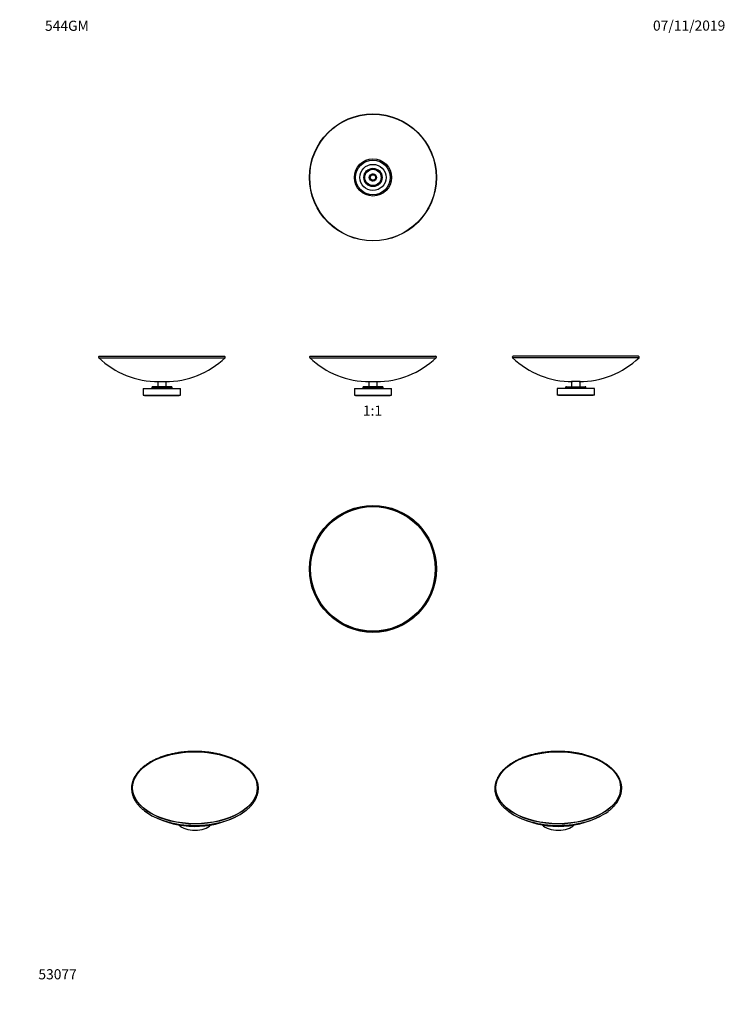
# Model space of a CAD drawing. Units: millimetres. Extents: x 0 to 835, y 0 to 1165.
import ezdxf
from ezdxf import colors
from ezdxf.entities.mleader import LeaderData, LeaderLine
from ezdxf.enums import TextEntityAlignment as Align
from ezdxf.math import Vec2, Vec3

# ---------------------------------------------------------------- set-up
doc = ezdxf.new("R2010")
doc.units = ezdxf.units.MM
for name, color, linetype in [('DV1_Défaut', 7, 'Continuous'), ('DV2_Défaut', 7, 'Continuous'), ('DV3_Défaut', 7, 'Continuous'), ('DV4_Défaut', 7, 'Continuous'), ('DV5_Défaut', 7, 'Continuous'), ('DV6_Défaut', 7, 'Continuous'), ('DV7_Défaut', 7, 'Continuous'), ('Défaut', 7, 'Continuous')]:
    doc.layers.add(name, color=color, linetype=linetype)
doc.styles.add('SEACAD_ArialB', font='arialbd.ttf')

# ---------------------------------------------------------------- blocks, each defined once
blk = doc.blocks.new('_DOT')
at = {"color": 0}
blk.add_line((0, 0), (-1, 0), dxfattribs=at)
at = {"color": 0, "const_width": 0.333}
blk.add_lwpolyline([(-0.1665, 0, 1), (0.1665, 0, 1)], format="xyb", close=True, dxfattribs=at)
blk = doc.blocks.new('SE')
at = {"layer": 'DV1_Défaut', "color": 7, "linetype": 'Continuous'}
for p, q in [((343, 764.8), (492.6, 764.8)), ((343.7, 766.5), (491.9, 766.5)), ((412.8, 736.5), (422.8, 736.5)), ((412.8, 736.5), (412.8, 730.5)), ((422.8, 730.5), (422.8, 736.5)), ((395.8, 728.5), (439.8, 728.5)), ((395.8, 728.5), (395.8, 720.5)), ((405.8, 729.5), (429.8, 729.5)), ((405.8, 729.5), (405.8, 728.5)), ((428.8, 730.5), (406.8, 730.5)), ((429.8, 728.5), (429.8, 729.5)), ((439.8, 720.5), (439.8, 728.5)), ((395.8, 720.5), (439.8, 720.5)), ((397.3, 720.5), (397.3, 720.2)), ((397.3, 720.2), (438.3, 720.2)), ((438.3, 720.2), (438.3, 720.5))]:
    blk.add_line(p, q, dxfattribs=at)
for centre, radius, start, end in [((343.7, 765.5), 1, 90, 226.4374), ((413.8, 839.2), 102.7, 226.4374, 270), ((421.8, 839.2), 102.7, 270, 313.5626), ((491.9, 765.5), 1, 313.5626, 90), ((406.8, 729.5), 1, 90, 180), ((428.8, 729.5), 1, 0, 90)]:
    blk.add_arc(centre, radius, start, end, dxfattribs=at)
blk = doc.blocks.new('SE1')
at = {"layer": 'DV2_Défaut', "color": 7, "linetype": 'Continuous'}
for radius in [75.1, 74.8, 22, 20.5, 15.5, 10.8, 9.65, 4.32, 3.32, 3.2]:
    blk.add_circle((417.8, 978), radius, dxfattribs=at)
blk.add_arc((417.8, 978), 4, 255, 195, dxfattribs=at)
blk = doc.blocks.new('SE2')
at = {"layer": 'DV3_Défaut', "color": 7, "linetype": 'Continuous'}
for p, q in [((732.5, 764.8), (582.9, 764.8)), ((731.8, 766.5), (583.6, 766.5)), ((662.7, 736.5), (652.7, 736.5)), ((652.7, 736.5), (652.7, 730.5)), ((662.7, 730.5), (662.7, 736.5)), ((679.7, 728.5), (635.7, 728.5)), ((635.7, 728.5), (635.7, 720.5)), ((669.7, 729.5), (645.7, 729.5)), ((645.7, 729.5), (645.7, 728.5)), ((646.7, 730.5), (668.7, 730.5)), ((669.7, 728.5), (669.7, 729.5)), ((679.7, 720.5), (679.7, 728.5)), ((679.7, 720.5), (635.7, 720.5)), ((637.2, 720.5), (637.2, 720.2)), ((678.2, 720.2), (637.2, 720.2)), ((678.2, 720.2), (678.2, 720.5))]:
    blk.add_line(p, q, dxfattribs=at)
for centre, radius, start, end in [((583.6, 765.5), 1, 90, 226.4374), ((653.7, 839.2), 102.7, 226.4374, 270), ((661.7, 839.2), 102.7, 270, 313.5626), ((731.8, 765.5), 1, 313.5626, 90), ((646.7, 729.5), 1, 90, 180), ((668.7, 729.5), 1, 0, 90)]:
    blk.add_arc(centre, radius, start, end, dxfattribs=at)
blk = doc.blocks.new('SE3')
at = {"layer": 'DV4_Défaut', "color": 7, "linetype": 'Continuous'}
for p, q in [((93.4, 764.8), (242.9, 764.8)), ((94.1, 766.5), (242.2, 766.5)), ((163.2, 736.5), (173.2, 736.5)), ((163.2, 736.5), (163.2, 730.5)), ((173.2, 730.5), (173.2, 736.5)), ((146.2, 728.5), (190.2, 728.5)), ((146.2, 728.5), (146.2, 720.5)), ((156.2, 729.5), (180.2, 729.5)), ((156.2, 729.5), (156.2, 728.5)), ((179.2, 730.5), (157.2, 730.5)), ((180.2, 728.5), (180.2, 729.5)), ((190.2, 720.5), (190.2, 728.5)), ((146.2, 720.5), (190.2, 720.5)), ((147.7, 720.5), (147.7, 720.2)), ((147.7, 720.2), (188.7, 720.2)), ((188.7, 720.2), (188.7, 720.5))]:
    blk.add_line(p, q, dxfattribs=at)
for centre, radius, start, end in [((94.1, 765.5), 1, 90, 226.4374), ((164.2, 839.2), 102.7, 226.4374, 270), ((172.2, 839.2), 102.7, 270, 313.5626), ((242.2, 765.5), 1, 313.5626, 90), ((157.2, 729.5), 1, 90, 180), ((179.2, 729.5), 1, 0, 90)]:
    blk.add_arc(centre, radius, start, end, dxfattribs=at)
blk = doc.blocks.new('SE4')
at = {"layer": 'DV5_Défaut', "color": 7, "linetype": 'Continuous'}
for radius in [75.1, 74.1, 73.7]:
    blk.add_circle((417.8, 515), radius, dxfattribs=at)
blk = doc.blocks.new('SE5')
at = {"layer": 'DV6_Défaut', "color": 7, "linetype": 'Continuous'}
blk.add_arc((637, 319.5), 109, 242.6943, 297.2995, dxfattribs=at)
for major_axis in [(74.1, 0), (73.7, 0)]:
    blk.add_ellipse((637, 256.2), major_axis=major_axis, ratio=0.57735, dxfattribs=at)
for centre, major_axis, start_param, end_param in [((637, 254.8), (74.8, 0), 3.813466, 5.618301), ((637, 218.6), (22, 0), 3.673914, 5.751078)]:
    blk.add_ellipse(centre, major_axis=major_axis, ratio=0.57735, start_param=start_param, end_param=end_param, dxfattribs=at)
for points, knots in [([(689.8, 286.5), (689.5, 286.7), (688.5, 287.2), (686.8, 288.2), (684.7, 289.2), (682.6, 290.2), (680.3, 291.1), (678.1, 292), (675.7, 292.9), (673.4, 293.7), (670.9, 294.4), (668.5, 295.1), (666, 295.8), (663.4, 296.4), (660.8, 296.9), (658.2, 297.4), (655.6, 297.8), (652.9, 298.2), (650.2, 298.5), (647.5, 298.7), (644.8, 298.9), (642, 299), (639.3, 299.1), (636.5, 299.1), (633.8, 299.1), (631.1, 299), (628.3, 298.9), (625.6, 298.6), (622.9, 298.4), (620.2, 298), (617.6, 297.7), (614.9, 297.2), (612.3, 296.7), (609.7, 296.2), (607.2, 295.6), (604.7, 294.9), (602.2, 294.2), (599.8, 293.4), (597.5, 292.6), (595.2, 291.8), (592.9, 290.8), (590.7, 289.9), (588.6, 288.9), (586.5, 287.8), (584.5, 286.7), (582.6, 285.6), (580.7, 284.4), (578.9, 283.2), (577.2, 281.9), (575.6, 280.6), (574, 279.3), (572.6, 277.9), (571.2, 276.5), (569.9, 275.1), (568.7, 273.7), (567.6, 272.2), (566.6, 270.7), (565.7, 269.2), (564.9, 267.6), (564.2, 266.1), (563.5, 264.5), (563, 262.9), (562.6, 261.3), (562.3, 259.7), (562, 258.1), (561.9, 256.5), (561.9, 254.9), (562, 253.3), (562.1, 251.7), (562.4, 250.1), (562.8, 248.5), (563.3, 247), (563.8, 245.4), (564.5, 243.8), (565.3, 242.3), (566.2, 240.8), (567.1, 239.3), (568.2, 237.8), (569.3, 236.3), (570.6, 234.9), (571.9, 233.5), (573.3, 232.1), (574.8, 230.8), (576.4, 229.5), (577.6, 228.5), (578.3, 228), (578.4, 227.9)], [0, 0, 0, 0, 0.006391, 0.018519, 0.030647, 0.042773, 0.054898, 0.067022, 0.079145, 0.091265, 0.103385, 0.115503, 0.127619, 0.139735, 0.151849, 0.163962, 0.176074, 0.188186, 0.200296, 0.212406, 0.224515, 0.236624, 0.248733, 0.260842, 0.27295, 0.285059, 0.297168, 0.309277, 0.321387, 0.333498, 0.345609, 0.357721, 0.369833, 0.381947, 0.394062, 0.406179, 0.418297, 0.430416, 0.442537, 0.45466, 0.466784, 0.47891, 0.491038, 0.503167, 0.515298, 0.52743, 0.539563, 0.551696, 0.56383, 0.575962, 0.588093, 0.600221, 0.612346, 0.624464, 0.636576, 0.648679, 0.660772, 0.672852, 0.684918, 0.69697, 0.709005, 0.721023, 0.733026, 0.745013, 0.756988, 0.768953, 0.780911, 0.792867, 0.804822, 0.816782, 0.82875, 0.840728, 0.852719, 0.864726, 0.876748, 0.888787, 0.900841, 0.912909, 0.92499, 0.937082, 0.949184, 0.961294, 0.97341, 0.98553, 0.997655, 1, 1, 1, 1]), ([(695.9, 228.2), (696.3, 228.5), (697.2, 229.2), (698.7, 230.4), (700.2, 231.7), (701.6, 233.1), (703, 234.5), (704.3, 235.9), (705.4, 237.3), (706.5, 238.8), (707.5, 240.3), (708.4, 241.9), (709.2, 243.4), (709.9, 245), (710.5, 246.5), (711, 248.1), (711.4, 249.7), (711.7, 251.3), (711.9, 252.9), (712, 254.5), (712.1, 256.1), (712, 257.7), (711.8, 259.3), (711.5, 260.9), (711.1, 262.5), (710.6, 264.1), (710, 265.6), (709.3, 267.2), (708.5, 268.7), (707.6, 270.3), (706.6, 271.8), (705.6, 273.2), (704.4, 274.7), (703.1, 276.1), (701.8, 277.5), (700.4, 278.9), (698.8, 280.2), (697.2, 281.5), (695.6, 282.8), (693.8, 284), (692, 285.2), (690.6, 286), (690, 286.4), (689.8, 286.5)], [0, 0, 0, 0, 0.017675, 0.042959, 0.068238, 0.093512, 0.118777, 0.14403, 0.169268, 0.194486, 0.219683, 0.244853, 0.269993, 0.295102, 0.320176, 0.345216, 0.370223, 0.3952, 0.420151, 0.445082, 0.470001, 0.494916, 0.519833, 0.544759, 0.569703, 0.594671, 0.619667, 0.644695, 0.669756, 0.69485, 0.719976, 0.745131, 0.770312, 0.795516, 0.82074, 0.845979, 0.871231, 0.896492, 0.92176, 0.947033, 0.972309, 0.996259, 1, 1, 1, 1])]:
    blk.add_open_spline(points, degree=3, knots=knots, dxfattribs=at)
blk = doc.blocks.new('SE6')
at = {"layer": 'DV7_Défaut', "color": 7, "linetype": 'Continuous'}
for start, end in [(242.7262, 296.3823), (296.7014, 297.2704)]:
    blk.add_arc((207.3, 319.5), 109, start, end, dxfattribs=at)
for major_axis in [(-74.1, 0), (-73.7, 0)]:
    blk.add_ellipse((207.3, 256.2), major_axis=major_axis, ratio=0.57735, dxfattribs=at)
for centre, major_axis, start_param, end_param in [((207.3, 254.8), (-74.8, 0), 0.650652, 2.480977), ((207.3, 218.6), (-22, 0), 0.530281, 2.608892)]:
    blk.add_ellipse(centre, major_axis=major_axis, ratio=0.57735, start_param=start_param, end_param=end_param, dxfattribs=at)
blk.add_open_spline([(266.4, 228.3), (267.1, 228.9), (268.7, 230.1), (271.4, 232.5), (274.1, 235.3), (276.5, 238.2), (278.5, 241.3), (280, 244.4), (281.2, 247.6), (282, 250.8), (282.4, 254), (282.4, 257.3), (281.9, 260.5), (281.1, 263.7), (279.8, 266.8), (278.2, 269.9), (276.1, 272.9), (273.7, 275.9), (271, 278.7), (267.8, 281.3), (264.4, 283.9), (260.6, 286.3), (256.6, 288.5), (252.3, 290.5), (247.7, 292.3), (242.9, 293.9), (238, 295.4), (232.8, 296.6), (227.6, 297.6), (222.2, 298.3), (216.7, 298.8), (211.2, 299.1), (205.7, 299.2), (200.1, 299), (194.6, 298.6), (189.2, 297.9), (183.9, 297), (178.7, 295.9), (173.7, 294.6), (168.8, 293), (164.2, 291.3), (159.7, 289.3), (155.6, 287.2), (151.7, 284.9), (148.1, 282.4), (144.8, 279.8), (141.9, 277), (139.4, 274.1), (137.2, 271.2), (135.4, 268.1), (134, 264.9), (132.9, 261.8), (132.3, 258.5), (132.1, 255.3), (132.4, 252.1), (133, 248.8), (134, 245.7), (135.4, 242.5), (137.2, 239.5), (139.5, 236.5), (142, 233.6), (144.9, 231), (146.7, 229.5), (147.8, 228.7)], degree=3, knots=[0, 0, 0, 0, 0.009457, 0.026079, 0.042692, 0.059286, 0.075852, 0.09238, 0.108865, 0.125305, 0.14171, 0.158096, 0.174483, 0.190889, 0.207331, 0.223816, 0.240344, 0.256907, 0.273496, 0.290103, 0.306719, 0.323339, 0.33996, 0.356578, 0.373192, 0.389803, 0.406409, 0.423012, 0.439612, 0.456209, 0.472804, 0.489398, 0.505991, 0.522585, 0.539179, 0.555774, 0.572372, 0.588973, 0.605577, 0.622185, 0.638798, 0.655415, 0.672037, 0.688662, 0.705289, 0.721915, 0.738534, 0.755139, 0.771722, 0.788272, 0.804781, 0.821246, 0.83767, 0.854064, 0.870448, 0.88684, 0.903261, 0.919722, 0.936226, 0.95277, 0.969346, 0.985944, 1, 1, 1, 1], dxfattribs=at)

msp = doc.modelspace()

# ---------------------------------------------------------------- block references
at = {"layer": 'Défaut'}
for name in ['SE1', 'SE3', 'SE', 'SE2', 'SE4', 'SE6', 'SE5']:
    msp.add_blockref(name, (0, 0), dxfattribs=at)

# ---------------------------------------------------------------- texts
at = {"layer": 'Défaut', "color": 7, "linetype": 'Continuous', "style": 'SEACAD_ArialB'}
msp.add_text('1:1', height=12, dxfattribs=at).set_placement((405.9, 708.2), align=Align.TOP_LEFT)

# ---------------------------------------------------------------- leaders
at = {"layer": 'Défaut', "color": 7, "linetype": 'Continuous'}
ml = msp.add_multileader_mtext('Standard', dxfattribs=at)
ml.set_content('{\\pxsm0.9;\\fSolid Edge ISO|b1||i0||c0|p34;\\W1.;07/11/2019\\P}', color=256)
ml.set_leader_properties()
ml.set_arrow_properties(name='DOT')
ml.build(insert=Vec2(0, 0))
ml.multileader.update_dxf_attribs({"leader_type": 0, "dogleg_length": 0, "arrow_head_size": 12})
ctx = ml.context
ctx.base_point, ctx.char_height, ctx.arrow_head_size, ctx.landing_gap_size = Vec3(747, 1157.5), 12, 12, 4.2
notes = []
notes.append((ctx, [(0, (0, 0, 0), (0, 0), (1, 0), 1, [])]))
ctx.mtext.insert = Vec3(749, 1163.6)
ml = msp.add_multileader_mtext('Standard', dxfattribs=at)
ml.set_content('{\\pxsm0.9;\\fArial|b1||i0||c0|p34;\\W1.;544GM\\P}', color=256)
ml.set_leader_properties()
ml.set_arrow_properties(name='DOT')
ml.build(insert=Vec2(0, 0))
ml.multileader.update_dxf_attribs({"leader_type": 0, "dogleg_length": 0, "arrow_head_size": 12})
ctx = ml.context
ctx.base_point, ctx.char_height, ctx.arrow_head_size, ctx.landing_gap_size = Vec3(27.9, 1157.3), 12, 12, 4.2
notes.append((ctx, [(0, (0, 0, 0), (0, 0), (1, 0), 1, [])]))
ctx.mtext.insert = Vec3(29.9, 1163.4)
ml = msp.add_multileader_mtext('Standard', dxfattribs=at)
ml.set_content('{\\pxsm0.9;\\fArial|b1||i0||c0|p34;\\W1.;53077\\P}', color=256)
ml.set_leader_properties()
ml.set_arrow_properties(name='DOT')
ml.build(insert=Vec2(0, 0))
ml.multileader.update_dxf_attribs({"leader_type": 0, "dogleg_length": 0, "arrow_head_size": 12})
ctx = ml.context
ctx.base_point, ctx.char_height, ctx.arrow_head_size, ctx.landing_gap_size = Vec3(20.1, 35.4), 12, 12, 4.2
notes.append((ctx, [(0, (0, 0, 0), (0, 0), (1, 0), 1, [])]))
ctx.mtext.insert = Vec3(22.1, 41.5)
for ctx, leaders in notes:
    for number, flags, end, landing, length, lines in leaders:
        leader = LeaderData()
        leader.index, (leader.has_last_leader_line, leader.has_dogleg_vector, leader.attachment_direction) = number, flags
        leader.last_leader_point, leader.dogleg_vector, leader.dogleg_length = Vec3(end), Vec3(landing), length
        for number, points, colour, breaks in lines:
            line = LeaderLine()
            line.index, line.vertices, line.color, line.breaks = number, Vec3.list(points), colors.encode_raw_color(colour), breaks
            leader.lines.append(line)
        ctx.leaders.append(leader)

doc.saveas('drawing.dxf')
